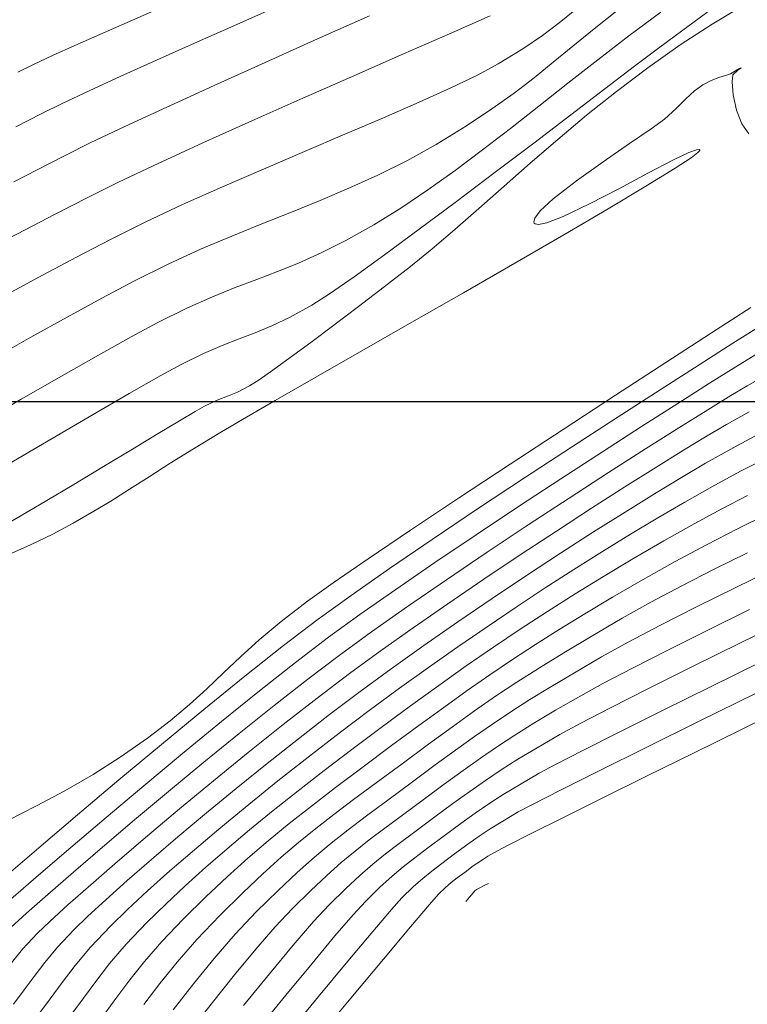
# Model space of a CAD drawing. Units: metres. Extents: x 764147 to 768207, y 8560500 to 8562053.
# Drawn here: x 765366 to 765391, y 8561029 to 8561063 of the extents above; entities that cross this region are included whole.
import ezdxf

# ---------------------------------------------------------------- set-up
doc = ezdxf.new("R2010")
doc.units = ezdxf.units.M
doc.header["$LTSCALE"] = 12.7
doc.header["$MEASUREMENT"] = 0
doc.layers.add('CONT-MJR', color=84, linetype='Continuous', lineweight=9)
doc.layers.add('CONT-MNR', color=42, linetype='Continuous', lineweight=9)
doc.layers.add('COORD_LIN', color=8, linetype='Continuous')

msp = doc.modelspace()

# ---------------------------------------------------------------- linework, layer by layer
at = {"layer": 'CONT-MJR'}
for p, q in [((765373.274, 8561063.067, 1585), (765374.658, 8561063.679, 1585)), ((765387.022, 8561062.716, 1580), (765388.139, 8561063.548, 1580)), ((765371.902, 8561062.459, 1585), (765373.274, 8561063.067, 1585)), ((765385.945, 8561061.889, 1580), (765387.022, 8561062.716, 1580)), ((765370.579, 8561061.87, 1585), (765371.902, 8561062.459, 1585)), ((765369.345, 8561061.315, 1585), (765370.579, 8561061.87, 1585)), ((765384.902, 8561061.073, 1580), (765385.945, 8561061.889, 1580)), ((765368.24, 8561060.808, 1585), (765369.345, 8561061.315, 1585)), ((765383.888, 8561060.273, 1580), (765384.902, 8561061.073, 1580)), ((765367.301, 8561060.364, 1585), (765368.24, 8561060.808, 1585)), ((765366.569, 8561060, 1585), (765367.301, 8561060.364, 1585)), ((765382.899, 8561059.496, 1580), (765383.888, 8561060.273, 1580)), ((765365.69, 8561059.548, 1585), (765366.569, 8561060, 1585)), ((765381.93, 8561058.747, 1580), (765382.899, 8561059.496, 1580)), ((765380.975, 8561058.032, 1580), (765381.93, 8561058.747, 1580)), ((765380.03, 8561057.355, 1580), (765380.975, 8561058.032, 1580)), ((765379.09, 8561056.724, 1580), (765380.03, 8561057.355, 1580)), ((765378.149, 8561056.143, 1580), (765379.09, 8561056.724, 1580)), ((765377.171, 8561055.595, 1580), (765378.149, 8561056.143, 1580)), ((765376.308, 8561055.163, 1580), (765377.171, 8561055.595, 1580)), ((765375.526, 8561054.814, 1580), (765376.308, 8561055.163, 1580)), ((765374.79, 8561054.519, 1580), (765375.526, 8561054.814, 1580)), ((765374.068, 8561054.245, 1580), (765374.79, 8561054.519, 1580)), ((765373.325, 8561053.961, 1580), (765374.068, 8561054.245, 1580)), ((765372.527, 8561053.636, 1580), (765373.325, 8561053.961, 1580)), ((765371.64, 8561053.239, 1580), (765372.527, 8561053.636, 1580)), ((765370.631, 8561052.739, 1580), (765371.64, 8561053.239, 1580)), ((765369.7, 8561052.241, 1580), (765370.631, 8561052.739, 1580)), ((765390.644, 8561052.021, 1575), (765391.587, 8561052.616, 1575)), ((765368.563, 8561051.612, 1580), (765369.7, 8561052.241, 1580)), ((765389.469, 8561051.274, 1575), (765390.644, 8561052.021, 1575)), ((765367.271, 8561050.88, 1580), (765368.563, 8561051.612, 1580)), ((765388.108, 8561050.403, 1575), (765389.469, 8561051.274, 1575)), ((765365.872, 8561050.074, 1580), (765367.271, 8561050.88, 1580)), ((765386.61, 8561049.438, 1575), (765388.108, 8561050.403, 1575)), ((765364.415, 8561049.226, 1580), (765365.872, 8561050.074, 1580)), ((765385.02, 8561048.406, 1575), (765386.61, 8561049.438, 1575)), ((765383.387, 8561047.336, 1575), (765385.02, 8561048.406, 1575)), ((765390.925, 8561047.576, 1570), (765391.739, 8561047.992, 1570)), ((765390.014, 8561047.086, 1570), (765390.925, 8561047.576, 1570)), ((765381.756, 8561046.257, 1575), (765383.387, 8561047.336, 1575)), ((765388.966, 8561046.495, 1570), (765390.014, 8561047.086, 1570)), ((765380.176, 8561045.197, 1575), (765381.756, 8561046.257, 1575)), ((765388.031, 8561045.95, 1570), (765388.966, 8561046.495, 1570)), ((765387.074, 8561045.376, 1570), (765388.031, 8561045.95, 1570)), ((765378.693, 8561044.185, 1575), (765380.176, 8561045.197, 1575)), ((765386.1, 8561044.777, 1570), (765387.074, 8561045.376, 1570)), ((765385.111, 8561044.153, 1570), (765386.1, 8561044.777, 1570)), ((765377.354, 8561043.248, 1575), (765378.693, 8561044.185, 1575)), ((765384.11, 8561043.508, 1570), (765385.111, 8561044.153, 1570)), ((765383.1, 8561042.842, 1570), (765384.11, 8561043.508, 1570)), ((765376.207, 8561042.417, 1575), (765377.354, 8561043.248, 1575)), ((765382.085, 8561042.158, 1570), (765383.1, 8561042.842, 1570)), ((765389.752, 8561042.03, 1565), (765391.218, 8561042.753, 1565)), ((765375.001, 8561041.499, 1575), (765376.207, 8561042.417, 1575)), ((765381.068, 8561041.457, 1570), (765382.085, 8561042.158, 1570)), ((765388.378, 8561041.344, 1565), (765389.752, 8561042.03, 1565)), ((765373.66, 8561040.44, 1575), (765375.001, 8561041.499, 1575)), ((765380.051, 8561040.742, 1570), (765381.068, 8561041.457, 1570)), ((765387.149, 8561040.72, 1565), (765388.378, 8561041.344, 1565)), ((765379.039, 8561040.014, 1570), (765380.051, 8561040.742, 1570)), ((765386.12, 8561040.182, 1565), (765387.149, 8561040.72, 1565)), ((765372.228, 8561039.281, 1575), (765373.66, 8561040.44, 1575)), ((765378.034, 8561039.276, 1570), (765379.039, 8561040.014, 1570)), ((765385.345, 8561039.756, 1565), (765386.12, 8561040.182, 1565)), ((765384.471, 8561039.248, 1565), (765385.345, 8561039.756, 1565)), ((765370.75, 8561038.063, 1575), (765372.228, 8561039.281, 1575)), ((765376.938, 8561038.452, 1570), (765378.034, 8561039.276, 1570)), ((765383.719, 8561038.797, 1565), (765384.471, 8561039.248, 1565)), ((765383.055, 8561038.384, 1565), (765383.719, 8561038.797, 1565)), ((765375.859, 8561037.621, 1570), (765376.938, 8561038.452, 1570)), ((765382.445, 8561037.987, 1565), (765383.055, 8561038.384, 1565)), ((765369.271, 8561036.828, 1575), (765370.75, 8561038.063, 1575)), ((765381.855, 8561037.584, 1565), (765382.445, 8561037.987, 1565)), ((765374.807, 8561036.792, 1570), (765375.859, 8561037.621, 1570)), ((765381.25, 8561037.155, 1565), (765381.855, 8561037.584, 1565)), ((765380.597, 8561036.679, 1565), (765381.25, 8561037.155, 1565)), ((765367.834, 8561035.615, 1575), (765369.271, 8561036.828, 1575)), ((765373.79, 8561035.973, 1570), (765374.807, 8561036.792, 1570)), ((765379.861, 8561036.134, 1565), (765380.597, 8561036.679, 1565)), ((765372.818, 8561035.172, 1570), (765373.79, 8561035.973, 1570)), ((765379.138, 8561035.599, 1565), (765379.861, 8561036.134, 1565)), ((765366.487, 8561034.467, 1575), (765367.834, 8561035.615, 1575)), ((765378.524, 8561035.144, 1565), (765379.138, 8561035.599, 1565)), ((765371.901, 8561034.398, 1570), (765372.818, 8561035.172, 1570)), ((765377.987, 8561034.738, 1565), (765378.524, 8561035.144, 1565)), ((765377.494, 8561034.35, 1565), (765377.987, 8561034.738, 1565)), ((765365.271, 8561033.424, 1575), (765366.487, 8561034.467, 1575)), ((765371.049, 8561033.659, 1570), (765371.901, 8561034.398, 1570)), ((765377.014, 8561033.949, 1565), (765377.494, 8561034.35, 1565)), ((765376.512, 8561033.503, 1565), (765377.014, 8561033.949, 1565)), ((765370.272, 8561032.963, 1570), (765371.049, 8561033.659, 1570)), ((765375.958, 8561032.982, 1565), (765376.512, 8561033.503, 1565)), ((765381.813, 8561033.061, 1560), (765381.991, 8561033.149, 1560)), ((765381.991, 8561033.149, 1560), (765382.138, 8561033.222, 1560)), ((765369.578, 8561032.32, 1570), (765370.272, 8561032.963, 1570)), ((765375.318, 8561032.353, 1565), (765375.958, 8561032.982, 1565)), ((765381.487, 8561032.763, 1560), (765381.592, 8561032.889, 1560)), ((765381.592, 8561032.889, 1560), (765381.659, 8561032.969, 1560)), ((765381.659, 8561032.969, 1560), (765381.723, 8561033.016, 1560)), ((765381.723, 8561033.016, 1560), (765381.813, 8561033.061, 1560)), ((765381.35, 8561032.598, 1560), (765381.366, 8561032.617, 1560)), ((765381.366, 8561032.617, 1560), (765381.408, 8561032.668, 1560)), ((765381.408, 8561032.668, 1560), (765381.487, 8561032.763, 1560)), ((765368.977, 8561031.737, 1570), (765369.578, 8561032.32, 1570)), ((765374.717, 8561031.714, 1565), (765375.318, 8561032.353, 1565)), ((765368.287, 8561031.008, 1570), (765368.977, 8561031.737, 1570)), ((765374.037, 8561030.931, 1565), (765374.717, 8561031.714, 1565)), ((765367.748, 8561030.366, 1570), (765368.287, 8561031.008, 1570)), ((765373.3, 8561030.042, 1565), (765374.037, 8561030.931, 1565)), ((765367.301, 8561029.777, 1570), (765367.748, 8561030.366, 1570)), ((765366.885, 8561029.204, 1570), (765367.301, 8561029.777, 1570)), ((765372.528, 8561029.083, 1565), (765373.3, 8561030.042, 1565)), ((765366.44, 8561028.613, 1570), (765366.885, 8561029.204, 1570)), ((765371.74, 8561028.092, 1565), (765372.528, 8561029.083, 1565))]:
    msp.add_line(p, q, dxfattribs=at)
at = {"layer": 'CONT-MNR'}
for p, q in [((765369.561, 8561063.186, 1586), (765370.593, 8561063.641, 1586)), ((765385.81, 8561062.968, 1581), (765386.655, 8561063.634, 1581)), ((765389.918, 8561063.121, 1578), (765391.14, 8561063.855, 1578)), ((765376.182, 8561062.611, 1584), (765377.997, 8561063.42, 1584)), ((765380.776, 8561062.789, 1583), (765382.189, 8561063.411, 1583)), ((765384.594, 8561063.174, 1582), (765385.138, 8561063.615, 1582)), ((765389.299, 8561063.209, 1579), (765389.857, 8561063.619, 1579)), ((765368.605, 8561062.765, 1586), (765369.561, 8561063.186, 1586)), ((765384.01, 8561062.733, 1582), (765384.594, 8561063.174, 1582)), ((765385.07, 8561062.364, 1581), (765385.81, 8561062.968, 1581)), ((765388.628, 8561062.716, 1579), (765389.299, 8561063.209, 1579)), ((765388.806, 8561062.402, 1578), (765389.918, 8561063.121, 1578)), ((765367.736, 8561062.38, 1586), (765368.605, 8561062.765, 1586)), ((765374.358, 8561061.793, 1584), (765376.182, 8561062.611, 1584)), ((765379.175, 8561062.087, 1583), (765380.776, 8561062.789, 1583)), ((765383.326, 8561062.264, 1582), (765384.01, 8561062.733, 1582)), ((765388.051, 8561062.286, 1579), (765388.628, 8561062.716, 1579)), ((765366.965, 8561062.032, 1586), (765367.736, 8561062.38, 1586)), ((765382.478, 8561061.742, 1582), (765383.326, 8561062.264, 1582)), ((765384.389, 8561061.801, 1581), (765385.07, 8561062.364, 1581)), ((765387.221, 8561061.658, 1579), (765388.051, 8561062.286, 1579)), ((765387.678, 8561061.607, 1578), (765388.806, 8561062.402, 1578)), ((765366.301, 8561061.722, 1586), (765366.965, 8561062.032, 1586)), ((765377.45, 8561061.33, 1583), (765379.175, 8561062.087, 1583)), ((765365.756, 8561061.452, 1586), (765366.301, 8561061.722, 1586)), ((765372.589, 8561060.994, 1584), (765374.358, 8561061.793, 1584)), ((765381.756, 8561061.354, 1582), (765382.478, 8561061.742, 1582)), ((765383.724, 8561061.262, 1581), (765384.389, 8561061.801, 1581)), ((765386.188, 8561060.873, 1579), (765387.221, 8561061.658, 1579)), ((765386.593, 8561060.787, 1578), (765387.678, 8561061.607, 1578)), ((765390.727, 8561061.499, 1577), (765390.866, 8561061.586, 1577)), ((765390.934, 8561061.608, 1577), (765390.812, 8561061.527, 1577)), ((765390.866, 8561061.586, 1577), (765390.934, 8561061.608, 1577)), ((765375.669, 8561060.546, 1583), (765377.45, 8561061.33, 1583)), ((765380.825, 8561060.906, 1582), (765381.756, 8561061.354, 1582)), ((765383.028, 8561060.725, 1581), (765383.724, 8561061.262, 1581)), ((765389.88, 8561061.167, 1577), (765390.154, 8561061.269, 1577)), ((765390.154, 8561061.269, 1577), (765390.388, 8561061.342, 1577)), ((765390.388, 8561061.342, 1577), (765390.558, 8561061.402, 1577)), ((765390.558, 8561061.402, 1577), (765390.727, 8561061.499, 1577)), ((765390.637, 8561061.365, 1577), (765390.62, 8561061.117, 1577)), ((765390.812, 8561061.527, 1577), (765390.637, 8561061.365, 1577)), ((765370.941, 8561060.242, 1584), (765372.589, 8561060.994, 1584)), ((765379.721, 8561060.408, 1582), (765380.825, 8561060.906, 1582)), ((765389.303, 8561060.801, 1577), (765389.59, 8561061.017, 1577)), ((765389.59, 8561061.017, 1577), (765389.88, 8561061.167, 1577)), ((765390.62, 8561061.117, 1577), (765390.656, 8561060.664, 1577)), ((765382.257, 8561060.173, 1581), (765383.028, 8561060.725, 1581)), ((765385.001, 8561059.97, 1579), (765386.188, 8561060.873, 1579)), ((765385.551, 8561059.953, 1578), (765386.593, 8561060.787, 1578)), ((765389.005, 8561060.522, 1577), (765389.303, 8561060.801, 1577)), ((765390.656, 8561060.664, 1577), (765390.763, 8561060.135, 1577)), ((765369.48, 8561059.565, 1584), (765370.941, 8561060.242, 1584)), ((765373.895, 8561059.758, 1583), (765375.669, 8561060.546, 1583)), ((765378.481, 8561059.869, 1582), (765379.721, 8561060.408, 1582)), ((765388.666, 8561060.192, 1577), (765389.005, 8561060.522, 1577)), ((765377.139, 8561059.296, 1582), (765378.481, 8561059.869, 1582)), ((765381.368, 8561059.585, 1581), (765382.257, 8561060.173, 1581)), ((765383.711, 8561058.989, 1579), (765385.001, 8561059.97, 1579)), ((765384.55, 8561059.117, 1578), (765385.551, 8561059.953, 1578)), ((765388.256, 8561059.822, 1577), (765388.666, 8561060.192, 1577)), ((765390.763, 8561060.135, 1577), (765390.957, 8561059.658, 1577)), ((765368.272, 8561058.991, 1584), (765369.48, 8561059.565, 1584)), ((765372.196, 8561058.994, 1583), (765373.895, 8561059.758, 1583)), ((765380.314, 8561058.942, 1581), (765381.368, 8561059.585, 1581)), ((765387.799, 8561059.486, 1577), (765388.256, 8561059.822, 1577)), ((765390.957, 8561059.658, 1577), (765391.194, 8561059.305, 1577)), ((765375.733, 8561058.698, 1582), (765377.139, 8561059.296, 1582)), ((765387.041, 8561058.967, 1577), (765387.799, 8561059.486, 1577)), ((765367.381, 8561058.548, 1584), (765368.272, 8561058.991, 1584)), ((765370.635, 8561058.278, 1583), (765372.196, 8561058.994, 1583)), ((765379.289, 8561058.372, 1581), (765380.314, 8561058.942, 1581)), ((765382.368, 8561057.972, 1579), (765383.711, 8561058.989, 1579)), ((765383.592, 8561058.29, 1578), (765384.55, 8561059.117, 1578)), ((765386.125, 8561058.339, 1577), (765387.041, 8561058.967, 1577)), ((765366.432, 8561058.058, 1584), (765367.381, 8561058.548, 1584)), ((765374.3, 8561058.085, 1582), (765375.733, 8561058.698, 1582)), ((765389.111, 8561058.658, 1577), (765388.571, 8561058.403, 1577)), ((765389.377, 8561058.753, 1577), (765389.111, 8561058.658, 1577)), ((765389.188, 8561058.476, 1577), (765389.425, 8561058.655, 1577)), ((765389.473, 8561058.76, 1577), (765389.377, 8561058.753, 1577)), ((765389.425, 8561058.655, 1577), (765389.491, 8561058.725, 1577)), ((765389.494, 8561058.744, 1577), (765389.473, 8561058.76, 1577)), ((765389.491, 8561058.725, 1577), (765389.494, 8561058.744, 1577)), ((765369.279, 8561057.637, 1583), (765370.635, 8561058.278, 1583)), ((765378.281, 8561057.868, 1581), (765379.289, 8561058.372, 1581)), ((765382.676, 8561057.484, 1578), (765383.592, 8561058.29, 1578)), ((765385.194, 8561057.675, 1577), (765386.125, 8561058.339, 1577)), ((765388.571, 8561058.403, 1577), (765387.683, 8561057.94, 1577)), ((765388.635, 8561058.112, 1577), (765389.188, 8561058.476, 1577)), ((765365.611, 8561057.639, 1584), (765366.432, 8561058.058, 1584)), ((765372.874, 8561057.464, 1582), (765374.3, 8561058.085, 1582)), ((765377.281, 8561057.414, 1581), (765378.281, 8561057.868, 1581)), ((765381.021, 8561056.957, 1579), (765382.368, 8561057.972, 1579)), ((765387.683, 8561057.94, 1577), (765386.668, 8561057.399, 1577)), ((765387.616, 8561057.483, 1577), (765388.635, 8561058.112, 1577)), ((765368.194, 8561057.096, 1583), (765369.279, 8561057.637, 1583)), ((765371.492, 8561056.844, 1582), (765372.874, 8561057.464, 1582)), ((765381.8, 8561056.71, 1578), (765382.676, 8561057.484, 1578)), ((765384.389, 8561057.049, 1577), (765385.194, 8561057.675, 1577)), ((765386.298, 8561056.697, 1577), (765387.616, 8561057.483, 1577)), ((765376.282, 8561056.993, 1581), (765377.281, 8561057.414, 1581)), ((765386.668, 8561057.399, 1577), (765385.646, 8561056.868, 1577)), ((765367.033, 8561056.497, 1583), (765368.194, 8561057.096, 1583)), ((765370.191, 8561056.234, 1582), (765371.492, 8561056.844, 1582)), ((765375.275, 8561056.587, 1581), (765376.282, 8561056.993, 1581)), ((765379.721, 8561055.987, 1579), (765381.021, 8561056.957, 1579)), ((765383.933, 8561056.625, 1577), (765384.389, 8561057.049, 1577)), ((765385.646, 8561056.868, 1577), (765384.736, 8561056.433, 1577)), ((765366.006, 8561055.969, 1583), (765367.033, 8561056.497, 1583)), ((765374.25, 8561056.179, 1581), (765375.275, 8561056.587, 1581)), ((765380.967, 8561055.979, 1578), (765381.8, 8561056.71, 1578)), ((765383.747, 8561056.376, 1577), (765383.933, 8561056.625, 1577)), ((765384.754, 8561055.791, 1577), (765386.298, 8561056.697, 1577)), ((765369.006, 8561055.643, 1582), (765370.191, 8561056.234, 1582)), ((765373.201, 8561055.752, 1581), (765374.25, 8561056.179, 1581)), ((765383.715, 8561056.252, 1577), (765383.747, 8561056.376, 1577)), ((765383.73, 8561056.204, 1577), (765383.715, 8561056.252, 1577)), ((765383.762, 8561056.174, 1577), (765383.73, 8561056.204, 1577)), ((765383.878, 8561056.154, 1577), (765383.762, 8561056.174, 1577)), ((765384.169, 8561056.214, 1577), (765383.878, 8561056.154, 1577)), ((765384.736, 8561056.433, 1577), (765384.169, 8561056.214, 1577)), ((765365.079, 8561055.487, 1583), (765366.006, 8561055.969, 1583)), ((765372.118, 8561055.29, 1581), (765373.201, 8561055.752, 1581)), ((765378.517, 8561055.1, 1579), (765379.721, 8561055.987, 1579)), ((765380.174, 8561055.304, 1578), (765380.967, 8561055.979, 1578)), ((765383.054, 8561054.806, 1577), (765384.754, 8561055.791, 1577)), ((765367.802, 8561055.015, 1582), (765369.006, 8561055.643, 1582)), ((765370.993, 8561054.776, 1581), (765372.118, 8561055.29, 1581)), ((765377.46, 8561054.337, 1579), (765378.517, 8561055.1, 1579)), ((765379.422, 8561054.696, 1578), (765380.174, 8561055.304, 1578)), ((765366.641, 8561054.4, 1582), (765367.802, 8561055.015, 1582)), ((765369.818, 8561054.191, 1581), (765370.993, 8561054.776, 1581)), ((765381.27, 8561053.779, 1577), (765383.054, 8561054.806, 1577)), ((765365.52, 8561053.796, 1582), (765366.641, 8561054.4, 1582)), ((765378.507, 8561053.986, 1578), (765379.422, 8561054.696, 1578)), ((765368.68, 8561053.59, 1581), (765369.818, 8561054.191, 1581)), ((765376.6, 8561053.738, 1579), (765377.46, 8561054.337, 1579)), ((765375.985, 8561053.343, 1579), (765376.6, 8561053.738, 1579)), ((765377.609, 8561053.298, 1578), (765378.507, 8561053.986, 1578)), ((765379.472, 8561052.75, 1577), (765381.27, 8561053.779, 1577)), ((765367.468, 8561052.933, 1581), (765368.68, 8561053.59, 1581)), ((765375.239, 8561052.931, 1579), (765375.985, 8561053.343, 1579)), ((765376.75, 8561052.647, 1578), (765377.609, 8561053.298, 1578)), ((765389.896, 8561052.382, 1576), (765391.261, 8561053.264, 1576)), ((765366.211, 8561052.236, 1581), (765367.468, 8561052.933, 1581)), ((765374.598, 8561052.626, 1579), (765375.239, 8561052.931, 1579)), ((765377.733, 8561051.756, 1577), (765379.472, 8561052.75, 1577)), ((765373.457, 8561052.173, 1579), (765374.019, 8561052.386, 1579)), ((765374.019, 8561052.386, 1579), (765374.598, 8561052.626, 1579)), ((765375.952, 8561052.05, 1578), (765376.75, 8561052.647, 1578)), ((765388.307, 8561051.351, 1576), (765389.896, 8561052.382, 1576)), ((765364.935, 8561051.513, 1581), (765366.211, 8561052.236, 1581)), ((765372.87, 8561051.945, 1579), (765373.457, 8561052.173, 1579)), ((765375.238, 8561051.524, 1578), (765375.952, 8561052.05, 1578)), ((765371.443, 8561051.287, 1579), (765372.213, 8561051.663, 1579)), ((765372.213, 8561051.663, 1579), (765372.87, 8561051.945, 1579)), ((765376.123, 8561050.836, 1577), (765377.733, 8561051.756, 1577)), ((765374.629, 8561051.087, 1578), (765375.238, 8561051.524, 1578)), ((765386.562, 8561050.216, 1576), (765388.307, 8561051.351, 1576)), ((765390.744, 8561051.204, 1574), (765391.436, 8561051.631, 1574)), ((765370.732, 8561050.898, 1579), (765371.443, 8561051.287, 1579)), ((765374.15, 8561050.754, 1578), (765374.629, 8561051.087, 1578)), ((765389.827, 8561050.629, 1574), (765390.744, 8561051.204, 1574)), ((765369.634, 8561050.272, 1579), (765370.732, 8561050.898, 1579)), ((765373.821, 8561050.544, 1578), (765374.15, 8561050.754, 1578)), ((765374.714, 8561050.029, 1577), (765376.123, 8561050.836, 1577)), ((765388.721, 8561049.929, 1574), (765389.827, 8561050.629, 1574)), ((765391.139, 8561050.539, 1573), (765391.828, 8561050.925, 1573)), ((765368.234, 8561049.461, 1579), (765369.634, 8561050.272, 1579)), ((765373.047, 8561050.177, 1578), (765373.396, 8561050.32, 1578)), ((765373.396, 8561050.32, 1578), (765373.821, 8561050.544, 1578)), ((765390.568, 8561050.201, 1573), (765391.139, 8561050.539, 1573)), ((765372.256, 8561049.835, 1578), (765372.694, 8561050.04, 1578)), ((765372.694, 8561050.04, 1578), (765373.047, 8561050.177, 1578)), ((765373.577, 8561049.373, 1577), (765374.714, 8561050.029, 1577)), ((765384.732, 8561049.021, 1576), (765386.562, 8561050.216, 1576)), ((765387.466, 8561049.127, 1574), (765388.721, 8561049.929, 1574)), ((765389.764, 8561049.707, 1573), (765390.568, 8561050.201, 1573)), ((765371.377, 8561049.323, 1578), (765371.929, 8561049.65, 1578)), ((765371.929, 8561049.65, 1578), (765372.256, 8561049.835, 1578)), ((765388.763, 8561049.082, 1573), (765389.764, 8561049.707, 1573)), ((765390.415, 8561049.191, 1572), (765391.211, 8561049.638, 1572)), ((765366.615, 8561048.513, 1579), (765368.234, 8561049.461, 1579)), ((765370.637, 8561048.877, 1578), (765371.377, 8561049.323, 1578)), ((765372.784, 8561048.908, 1577), (765373.577, 8561049.373, 1577)), ((765371.87, 8561048.353, 1577), (765372.784, 8561048.908, 1577)), ((765382.885, 8561047.809, 1576), (765384.732, 8561049.021, 1576)), ((765386.099, 8561048.245, 1574), (765387.466, 8561049.127, 1574)), ((765387.601, 8561048.346, 1573), (765388.763, 8561049.082, 1573)), ((765389.749, 8561048.799, 1572), (765390.415, 8561049.191, 1572)), ((765369.745, 8561048.337, 1578), (765370.637, 8561048.877, 1578)), ((765388.922, 8561048.297, 1572), (765389.749, 8561048.799, 1572)), ((765390.672, 8561048.395, 1571), (765391.514, 8561048.844, 1571)), ((765364.86, 8561047.48, 1579), (765366.615, 8561048.513, 1579)), ((765368.735, 8561047.728, 1578), (765369.745, 8561048.337, 1578)), ((765371.059, 8561047.845, 1577), (765371.87, 8561048.353, 1577)), ((765384.657, 8561047.307, 1574), (765386.099, 8561048.245, 1574)), ((765386.316, 8561047.523, 1573), (765387.601, 8561048.346, 1573)), ((765387.958, 8561047.698, 1572), (765388.922, 8561048.297, 1572)), ((765389.691, 8561047.843, 1571), (765390.672, 8561048.395, 1571)), ((765367.643, 8561047.072, 1578), (765368.735, 8561047.728, 1578)), ((765370.324, 8561047.377, 1577), (765371.059, 8561047.845, 1577)), ((765381.092, 8561046.625, 1576), (765382.885, 8561047.809, 1576)), ((765386.883, 8561047.02, 1572), (765387.958, 8561047.698, 1572)), ((765388.856, 8561047.354, 1571), (765389.691, 8561047.843, 1571)), ((765369.643, 8561046.941, 1577), (765370.324, 8561047.377, 1577)), ((765383.179, 8561046.337, 1574), (765384.657, 8561047.307, 1574)), ((765384.944, 8561046.633, 1573), (765386.316, 8561047.523, 1573)), ((765387.915, 8561046.786, 1571), (765388.856, 8561047.354, 1571)), ((765366.507, 8561046.395, 1578), (765367.643, 8561047.072, 1578)), ((765368.991, 8561046.531, 1577), (765369.643, 8561046.941, 1577)), ((765385.722, 8561046.277, 1572), (765386.883, 8561047.02, 1572)), ((765368.344, 8561046.139, 1577), (765368.991, 8561046.531, 1577)), ((765379.421, 8561045.513, 1576), (765381.092, 8561046.625, 1576)), ((765383.521, 8561045.701, 1573), (765384.944, 8561046.633, 1573)), ((765386.888, 8561046.149, 1571), (765387.915, 8561046.786, 1571)), ((765390.258, 8561046.26, 1569), (765391.152, 8561046.721, 1569)), ((765365.36, 8561045.721, 1578), (765366.507, 8561046.395, 1578)), ((765381.702, 8561045.356, 1574), (765383.179, 8561046.337, 1574)), ((765384.5, 8561045.483, 1572), (765385.722, 8561046.277, 1572)), ((765389.295, 8561045.741, 1569), (765390.258, 8561046.26, 1569)), ((765367.678, 8561045.757, 1577), (765368.344, 8561046.139, 1577)), ((765385.791, 8561045.456, 1571), (765386.888, 8561046.149, 1571)), ((765390.798, 8561045.558, 1568), (765391.857, 8561046.081, 1568)), ((765366.969, 8561045.379, 1577), (765367.678, 8561045.757, 1577)), ((765377.943, 8561044.516, 1576), (765379.421, 8561045.513, 1576)), ((765382.085, 8561044.747, 1573), (765383.521, 8561045.701, 1573)), ((765383.243, 8561044.656, 1572), (765384.5, 8561045.483, 1572)), ((765388.242, 8561045.148, 1569), (765389.295, 8561045.741, 1569)), ((765389.722, 8561045.007, 1568), (765390.798, 8561045.558, 1568)), ((765366.198, 8561045.002, 1577), (765366.969, 8561045.379, 1577)), ((765380.266, 8561044.387, 1574), (765381.702, 8561045.356, 1574)), ((765384.642, 8561044.715, 1571), (765385.791, 8561045.456, 1571)), ((765387.164, 8561044.52, 1569), (765388.242, 8561045.148, 1569)), ((765365.545, 8561044.715, 1577), (765366.198, 8561045.002, 1577)), ((765388.629, 8561044.423, 1568), (765389.722, 8561045.007, 1568)), ((765376.726, 8561043.679, 1576), (765377.943, 8561044.516, 1576)), ((765380.672, 8561043.793, 1573), (765382.085, 8561044.747, 1573)), ((765381.975, 8561043.809, 1572), (765383.243, 8561044.656, 1572)), ((765383.46, 8561043.94, 1571), (765384.642, 8561044.715, 1571)), ((765386.136, 8561043.905, 1569), (765387.164, 8561044.52, 1569)), ((765389.988, 8561044.156, 1567), (765391.147, 8561044.734, 1567)), ((765378.906, 8561043.455, 1574), (765380.266, 8561044.387, 1574)), ((765387.518, 8561043.8, 1568), (765388.629, 8561044.423, 1568)), ((765388.863, 8561043.579, 1567), (765389.988, 8561044.156, 1567)), ((765390.719, 8561043.516, 1566), (765392.116, 8561044.2, 1566)), ((765379.319, 8561042.863, 1573), (765380.672, 8561043.793, 1573)), ((765380.722, 8561042.958, 1572), (765381.975, 8561043.809, 1572)), ((765382.262, 8561043.139, 1571), (765383.46, 8561043.94, 1571)), ((765385.147, 8561043.297, 1569), (765386.136, 8561043.905, 1569)), ((765386.453, 8561043.182, 1568), (765387.518, 8561043.8, 1568)), ((765375.841, 8561043.045, 1576), (765376.726, 8561043.679, 1576)), ((765377.663, 8561042.581, 1574), (765378.906, 8561043.455, 1574)), ((765387.791, 8561043.009, 1567), (765388.863, 8561043.579, 1567)), ((765389.371, 8561042.845, 1566), (765390.719, 8561043.516, 1566)), ((765381.066, 8561042.324, 1571), (765382.262, 8561043.139, 1571)), ((765384.186, 8561042.688, 1569), (765385.147, 8561043.297, 1569)), ((765385.488, 8561042.608, 1568), (765386.453, 8561043.182, 1568)), ((765374.925, 8561042.337, 1576), (765375.841, 8561043.045, 1576)), ((765378.061, 8561041.978, 1573), (765379.319, 8561042.863, 1573)), ((765379.509, 8561042.118, 1572), (765380.722, 8561042.958, 1572)), ((765386.793, 8561042.452, 1567), (765387.791, 8561043.009, 1567)), ((765388.117, 8561042.207, 1566), (765389.371, 8561042.845, 1566)), ((765376.572, 8561041.789, 1574), (765377.663, 8561042.581, 1574)), ((765383.243, 8561042.072, 1569), (765384.186, 8561042.688, 1569)), ((765384.6, 8561042.064, 1568), (765385.488, 8561042.608, 1568)), ((765385.707, 8561041.821, 1567), (765386.793, 8561042.452, 1567)), ((765390.905, 8561041.591, 1564), (765392.625, 8561042.435, 1564)), ((765374.16, 8561041.696, 1576), (765374.925, 8561042.337, 1576)), ((765378.361, 8561041.304, 1572), (765379.509, 8561042.118, 1572)), ((765379.89, 8561041.506, 1571), (765381.066, 8561042.324, 1571)), ((765382.305, 8561041.442, 1569), (765383.243, 8561042.072, 1569)), ((765383.768, 8561041.539, 1568), (765384.6, 8561042.064, 1568)), ((765387.001, 8561041.62, 1566), (765388.117, 8561042.207, 1566)), ((765375.422, 8561040.915, 1574), (765376.572, 8561041.789, 1574)), ((765376.937, 8561041.16, 1573), (765378.061, 8561041.978, 1573)), ((765384.755, 8561041.254, 1567), (765385.707, 8561041.821, 1567)), ((765373.502, 8561041.105, 1576), (765374.16, 8561041.696, 1576)), ((765378.751, 8561040.696, 1571), (765379.89, 8561041.506, 1571)), ((765381.363, 8561040.791, 1569), (765382.305, 8561041.442, 1569)), ((765382.971, 8561041.018, 1568), (765383.768, 8561041.539, 1568)), ((765386.069, 8561041.104, 1566), (765387.001, 8561041.62, 1566)), ((765389.241, 8561040.769, 1564), (765390.905, 8561041.591, 1564)), ((765372.906, 8561040.545, 1576), (765373.502, 8561041.105, 1576)), ((765375.845, 8561040.332, 1573), (765376.937, 8561041.16, 1573)), ((765377.303, 8561040.532, 1572), (765378.361, 8561041.304, 1572)), ((765382.188, 8561040.488, 1568), (765382.971, 8561041.018, 1568)), ((765383.906, 8561040.731, 1567), (765384.755, 8561041.254, 1567)), ((765385.13, 8561040.558, 1566), (765386.069, 8561041.104, 1566)), ((765374.167, 8561039.928, 1574), (765375.422, 8561040.915, 1574)), ((765377.668, 8561039.904, 1571), (765378.751, 8561040.696, 1571)), ((765380.405, 8561040.113, 1569), (765381.363, 8561040.791, 1569)), ((765383.127, 8561040.233, 1567), (765383.906, 8561040.731, 1567)), ((765387.708, 8561040.006, 1564), (765389.241, 8561040.769, 1564)), ((765389.862, 8561040.069, 1563), (765391.631, 8561040.941, 1563)), ((765372.328, 8561040.001, 1576), (765372.906, 8561040.545, 1576)), ((765374.676, 8561039.418, 1573), (765375.845, 8561040.332, 1573)), ((765376.172, 8561039.676, 1572), (765377.303, 8561040.532, 1572)), ((765381.397, 8561039.937, 1568), (765382.188, 8561040.488, 1568)), ((765384.31, 8561040.07, 1566), (765385.13, 8561040.558, 1566)), ((765371.725, 8561039.453, 1576), (765372.328, 8561040.001, 1576)), ((765379.421, 8561039.4, 1569), (765380.405, 8561040.113, 1569)), ((765382.384, 8561039.738, 1567), (765383.127, 8561040.233, 1567)), ((765383.58, 8561039.621, 1566), (765384.31, 8561040.07, 1566)), ((765386.379, 8561039.335, 1564), (765387.708, 8561040.006, 1564)), ((765388.188, 8561039.24, 1563), (765389.862, 8561040.069, 1563)), ((765372.843, 8561038.862, 1574), (765374.167, 8561039.928, 1574)), ((765374.987, 8561038.752, 1572), (765376.172, 8561039.676, 1572)), ((765376.604, 8561039.101, 1571), (765377.668, 8561039.904, 1571)), ((765380.577, 8561039.35, 1568), (765381.397, 8561039.937, 1568)), ((765381.646, 8561039.227, 1567), (765382.384, 8561039.738, 1567)), ((765389.469, 8561038.867, 1562), (765391.433, 8561039.837, 1562)), ((765371.053, 8561038.886, 1576), (765371.725, 8561039.453, 1576)), ((765373.46, 8561038.445, 1573), (765374.676, 8561039.418, 1573)), ((765378.399, 8561038.647, 1569), (765379.421, 8561039.4, 1569)), ((765379.707, 8561038.715, 1568), (765380.577, 8561039.35, 1568)), ((765382.913, 8561039.194, 1566), (765383.58, 8561039.621, 1566)), ((765385.325, 8561038.791, 1564), (765386.379, 8561039.335, 1564)), ((765390.922, 8561038.572, 1561), (765392.475, 8561039.338, 1561)), ((765375.519, 8561038.261, 1571), (765376.604, 8561039.101, 1571)), ((765380.88, 8561038.678, 1567), (765381.646, 8561039.227, 1567)), ((765382.278, 8561038.771, 1566), (765382.913, 8561039.194, 1566)), ((765386.682, 8561038.49, 1563), (765388.188, 8561039.24, 1563)), ((765370.267, 8561038.28, 1576), (765371.053, 8561038.886, 1576)), ((765371.487, 8561037.75, 1574), (765372.843, 8561038.862, 1574)), ((765373.777, 8561037.785, 1572), (765374.987, 8561038.752, 1572)), ((765377.383, 8561037.887, 1569), (765378.399, 8561038.647, 1569)), ((765378.765, 8561038.019, 1568), (765379.707, 8561038.715, 1568)), ((765380.052, 8561038.073, 1567), (765380.88, 8561038.678, 1567)), ((765381.648, 8561038.334, 1566), (765382.278, 8561038.771, 1566)), ((765384.62, 8561038.408, 1564), (765385.325, 8561038.791, 1564)), ((765387.624, 8561037.953, 1562), (765389.469, 8561038.867, 1562)), ((765369.323, 8561037.62, 1576), (765370.267, 8561038.28, 1576)), ((765372.227, 8561037.439, 1573), (765373.46, 8561038.445, 1573)), ((765380.993, 8561037.865, 1566), (765381.648, 8561038.334, 1566)), ((765383.829, 8561037.947, 1564), (765384.62, 8561038.408, 1564)), ((765385.417, 8561037.853, 1563), (765386.682, 8561038.49, 1563)), ((765389.289, 8561037.767, 1561), (765390.922, 8561038.572, 1561)), ((765374.432, 8561037.4, 1571), (765375.519, 8561038.261, 1571)), ((765377.733, 8561037.251, 1568), (765378.765, 8561038.019, 1568)), ((765379.13, 8561037.391, 1567), (765380.052, 8561038.073, 1567)), ((765383.159, 8561037.543, 1564), (765383.829, 8561037.947, 1564)), ((765385.984, 8561037.138, 1562), (765387.624, 8561037.953, 1562)), ((765368.372, 8561037.016, 1576), (765369.323, 8561037.62, 1576)), ((765370.136, 8561036.626, 1574), (765371.487, 8561037.75, 1574)), ((765372.568, 8561036.8, 1572), (765373.777, 8561037.785, 1572)), ((765376.421, 8561037.155, 1569), (765377.383, 8561037.887, 1569)), ((765380.285, 8561037.347, 1566), (765380.993, 8561037.865, 1566)), ((765384.464, 8561037.365, 1563), (765385.417, 8561037.853, 1563)), ((765387.66, 8561036.963, 1561), (765389.289, 8561037.767, 1561)), ((765371.004, 8561036.426, 1573), (765372.227, 8561037.439, 1573)), ((765373.359, 8561036.533, 1571), (765374.432, 8561037.4, 1571)), ((765376.81, 8561036.558, 1568), (765377.733, 8561037.251, 1568)), ((765378.223, 8561036.719, 1567), (765379.13, 8561037.391, 1567)), ((765379.496, 8561036.763, 1566), (765380.285, 8561037.347, 1566)), ((765382.572, 8561037.172, 1564), (765383.159, 8561037.543, 1564)), ((765383.896, 8561037.06, 1563), (765384.464, 8561037.365, 1563)), ((765367.394, 8561036.451, 1576), (765368.372, 8561037.016, 1576)), ((765375.509, 8561036.447, 1569), (765376.421, 8561037.155, 1569)), ((765382.027, 8561036.808, 1564), (765382.572, 8561037.172, 1564)), ((765383.211, 8561036.66, 1563), (765383.896, 8561037.06, 1563)), ((765384.637, 8561036.464, 1562), (765385.984, 8561037.138, 1562)), ((765386.116, 8561036.2, 1561), (765387.66, 8561036.963, 1561)), ((765368.826, 8561035.523, 1574), (765370.136, 8561036.626, 1574)), ((765371.388, 8561035.822, 1572), (765372.568, 8561036.8, 1572)), ((765377.441, 8561036.141, 1567), (765378.223, 8561036.719, 1567)), ((765378.629, 8561036.121, 1566), (765379.496, 8561036.763, 1566)), ((765381.481, 8561036.425, 1564), (765382.027, 8561036.808, 1564)), ((765382.645, 8561036.315, 1563), (765383.211, 8561036.66, 1563)), ((765366.402, 8561035.92, 1576), (765367.394, 8561036.451, 1576)), ((765369.821, 8561035.432, 1573), (765371.004, 8561036.426, 1573)), ((765372.319, 8561035.676, 1571), (765373.359, 8561036.533, 1571)), ((765374.645, 8561035.76, 1569), (765375.509, 8561036.447, 1569)), ((765375.974, 8561035.918, 1568), (765376.81, 8561036.558, 1568)), ((765380.894, 8561036, 1564), (765381.481, 8561036.425, 1564)), ((765382.149, 8561035.994, 1563), (765382.645, 8561036.315, 1563)), ((765383.67, 8561035.975, 1562), (765384.637, 8561036.464, 1562)), ((765365.406, 8561035.418, 1576), (765366.402, 8561035.92, 1576)), ((765375.202, 8561035.309, 1568), (765375.974, 8561035.918, 1568)), ((765376.752, 8561035.624, 1567), (765377.441, 8561036.141, 1567)), ((765377.893, 8561035.575, 1566), (765378.629, 8561036.121, 1566)), ((765380.227, 8561035.506, 1564), (765380.894, 8561036, 1564)), ((765381.674, 8561035.668, 1563), (765382.149, 8561035.994, 1563)), ((765383.172, 8561035.712, 1562), (765383.67, 8561035.975, 1562)), ((765384.741, 8561035.518, 1561), (765386.116, 8561036.2, 1561)), ((765370.264, 8561034.876, 1572), (765371.388, 8561035.822, 1572)), ((765371.328, 8561034.845, 1571), (765372.319, 8561035.676, 1571)), ((765373.823, 8561035.09, 1569), (765374.645, 8561035.76, 1569)), ((765376.124, 8561035.138, 1567), (765376.752, 8561035.624, 1567)), ((765377.249, 8561035.089, 1566), (765377.893, 8561035.575, 1566)), ((765381.171, 8561035.306, 1563), (765381.674, 8561035.668, 1563)), ((765382.632, 8561035.395, 1562), (765383.172, 8561035.712, 1562)), ((765367.595, 8561034.476, 1574), (765368.826, 8561035.523, 1574)), ((765368.706, 8561034.486, 1573), (765369.821, 8561035.432, 1573)), ((765374.471, 8561034.711, 1568), (765375.202, 8561035.309, 1568)), ((765379.572, 8561035.022, 1564), (765380.227, 8561035.506, 1564)), ((765380.592, 8561034.878, 1563), (765381.171, 8561035.306, 1563)), ((765382.197, 8561035.126, 1562), (765382.632, 8561035.395, 1562)), ((765383.616, 8561034.958, 1561), (765384.741, 8561035.518, 1561)), ((765369.223, 8561033.986, 1572), (765370.264, 8561034.876, 1572)), ((765373.042, 8561034.433, 1569), (765373.823, 8561035.09, 1569)), ((765375.525, 8561034.653, 1567), (765376.124, 8561035.138, 1567)), ((765376.659, 8561034.624, 1566), (765377.249, 8561035.089, 1566)), ((765379.027, 8561034.617, 1564), (765379.572, 8561035.022, 1564)), ((765380.027, 8561034.459, 1563), (765380.592, 8561034.878, 1563)), ((765381.416, 8561034.588, 1562), (765381.81, 8561034.868, 1562)), ((765381.81, 8561034.868, 1562), (765382.197, 8561035.126, 1562)), ((765382.824, 8561034.56, 1561), (765383.616, 8561034.958, 1561)), ((765370.402, 8561034.055, 1571), (765371.328, 8561034.845, 1571)), ((765373.76, 8561034.101, 1568), (765374.471, 8561034.711, 1568)), ((765374.923, 8561034.138, 1567), (765375.525, 8561034.653, 1567)), ((765376.082, 8561034.143, 1566), (765376.659, 8561034.624, 1566)), ((765378.553, 8561034.254, 1564), (765379.027, 8561034.617, 1564)), ((765380.957, 8561034.25, 1562), (765381.416, 8561034.588, 1562)), ((765382.447, 8561034.364, 1561), (765382.824, 8561034.56, 1561)), ((765366.48, 8561033.517, 1574), (765367.595, 8561034.476, 1574)), ((765367.689, 8561033.611, 1573), (765368.706, 8561034.486, 1573)), ((765372.297, 8561033.785, 1569), (765373.042, 8561034.433, 1569)), ((765378.111, 8561033.896, 1564), (765378.553, 8561034.254, 1564)), ((765379.567, 8561034.116, 1563), (765380.027, 8561034.459, 1563)), ((765380.512, 8561033.92, 1562), (765380.957, 8561034.25, 1562)), ((765381.853, 8561034.001, 1561), (765382.114, 8561034.167, 1561)), ((765382.114, 8561034.167, 1561), (765382.447, 8561034.364, 1561)), ((765368.293, 8561033.178, 1572), (765369.223, 8561033.986, 1572)), ((765369.561, 8561033.321, 1571), (765370.402, 8561034.055, 1571)), ((765373.045, 8561033.457, 1568), (765373.76, 8561034.101, 1568)), ((765374.286, 8561033.563, 1567), (765374.923, 8561034.138, 1567)), ((765375.482, 8561033.609, 1566), (765376.082, 8561034.143, 1566)), ((765377.661, 8561033.505, 1564), (765378.111, 8561033.896, 1564)), ((765379.166, 8561033.803, 1563), (765379.567, 8561034.116, 1563)), ((765380.16, 8561033.654, 1562), (765380.512, 8561033.92, 1562)), ((765381.323, 8561033.621, 1561), (765381.608, 8561033.831, 1561)), ((765381.608, 8561033.831, 1561), (765381.853, 8561034.001, 1561)), ((765365.516, 8561032.681, 1574), (765366.48, 8561033.517, 1574)), ((765366.798, 8561032.836, 1573), (765367.689, 8561033.611, 1573)), ((765371.585, 8561033.143, 1569), (765372.297, 8561033.785, 1569)), ((765373.583, 8561032.896, 1567), (765374.286, 8561033.563, 1567)), ((765374.817, 8561032.983, 1566), (765375.482, 8561033.609, 1566)), ((765377.166, 8561033.044, 1564), (765377.661, 8561033.505, 1564)), ((765378.778, 8561033.476, 1563), (765379.166, 8561033.803, 1563)), ((765379.847, 8561033.401, 1562), (765380.16, 8561033.654, 1562)), ((765381.049, 8561033.418, 1561), (765381.323, 8561033.621, 1561)), ((765367.501, 8561032.476, 1572), (765368.293, 8561033.178, 1572)), ((765368.82, 8561032.659, 1571), (765369.561, 8561033.321, 1571)), ((765370.902, 8561032.503, 1569), (765371.585, 8561033.143, 1569)), ((765372.304, 8561032.759, 1568), (765373.045, 8561033.457, 1568)), ((765378.356, 8561033.089, 1563), (765378.778, 8561033.476, 1563)), ((765379.519, 8561033.107, 1562), (765379.847, 8561033.401, 1562)), ((765380.636, 8561033.082, 1561), (765380.837, 8561033.255, 1561)), ((765380.837, 8561033.255, 1561), (765381.049, 8561033.418, 1561)), ((765366.062, 8561032.186, 1573), (765366.798, 8561032.836, 1573)), ((765372.782, 8561032.107, 1567), (765373.583, 8561032.896, 1567)), ((765374.05, 8561032.23, 1566), (765374.817, 8561032.983, 1566)), ((765376.586, 8561032.476, 1564), (765377.166, 8561033.044, 1564)), ((765377.855, 8561032.6, 1563), (765378.356, 8561033.089, 1563)), ((765379.123, 8561032.723, 1562), (765379.519, 8561033.107, 1562)), ((765380.083, 8561032.494, 1561), (765380.391, 8561032.846, 1561)), ((765380.391, 8561032.846, 1561), (765380.636, 8561033.082, 1561)), ((765366.875, 8561031.905, 1572), (765367.501, 8561032.476, 1572)), ((765368.197, 8561032.085, 1571), (765368.82, 8561032.659, 1571)), ((765370.245, 8561031.86, 1569), (765370.902, 8561032.503, 1569)), ((765371.513, 8561031.984, 1568), (765372.304, 8561032.759, 1568)), ((765376.046, 8561031.894, 1564), (765376.586, 8561032.476, 1564)), ((765377.429, 8561032.136, 1563), (765377.855, 8561032.6, 1563)), ((765378.756, 8561032.315, 1562), (765379.123, 8561032.723, 1562)), ((765379.419, 8561031.709, 1561), (765380.083, 8561032.494, 1561)), ((765365.511, 8561031.688, 1573), (765366.062, 8561032.186, 1573)), ((765373.315, 8561031.454, 1566), (765374.05, 8561032.23, 1566)), ((765376.793, 8561031.396, 1563), (765377.429, 8561032.136, 1563)), ((765378.106, 8561031.553, 1562), (765378.756, 8561032.315, 1562)), ((765366.44, 8561031.491, 1572), (765366.875, 8561031.905, 1572)), ((765367.709, 8561031.614, 1571), (765368.197, 8561032.085, 1571)), ((765369.526, 8561031.106, 1569), (765370.245, 8561031.86, 1569)), ((765370.771, 8561031.209, 1568), (765371.513, 8561031.984, 1568)), ((765371.986, 8561031.274, 1567), (765372.782, 8561032.107, 1567)), ((765375.341, 8561031.076, 1564), (765376.046, 8561031.894, 1564)), ((765365.922, 8561030.938, 1572), (765366.44, 8561031.491, 1572)), ((765367.137, 8561031.01, 1571), (765367.709, 8561031.614, 1571)), ((765372.589, 8561030.615, 1566), (765373.315, 8561031.454, 1566)), ((765377.238, 8561030.517, 1562), (765378.106, 8561031.553, 1562)), ((765378.48, 8561030.589, 1561), (765379.419, 8561031.709, 1561)), ((765368.95, 8561030.434, 1569), (765369.526, 8561031.106, 1569)), ((765370.164, 8561030.513, 1568), (765370.771, 8561031.209, 1568)), ((765371.3, 8561030.488, 1567), (765371.986, 8561031.274, 1567)), ((765375.994, 8561030.442, 1563), (765376.793, 8561031.396, 1563)), ((765365.531, 8561030.459, 1572), (765365.922, 8561030.938, 1572)), ((765366.691, 8561030.478, 1571), (765367.137, 8561031.01, 1571)), ((765374.515, 8561030.083, 1564), (765375.341, 8561031.076, 1564)), ((765366.321, 8561029.99, 1571), (765366.691, 8561030.478, 1571)), ((765368.47, 8561029.817, 1569), (765368.95, 8561030.434, 1569)), ((765369.653, 8561029.872, 1568), (765370.164, 8561030.513, 1568)), ((765370.696, 8561029.737, 1567), (765371.3, 8561030.488, 1567)), ((765371.871, 8561029.732, 1566), (765372.589, 8561030.615, 1566)), ((765375.082, 8561029.337, 1563), (765375.994, 8561030.442, 1563)), ((765376.217, 8561029.287, 1562), (765377.238, 8561030.517, 1562)), ((765377.348, 8561029.234, 1561), (765378.48, 8561030.589, 1561)), ((765373.612, 8561028.975, 1564), (765374.515, 8561030.083, 1564)), ((765365.976, 8561029.516, 1571), (765366.321, 8561029.99, 1571)), ((765368.038, 8561029.228, 1569), (765368.47, 8561029.817, 1569)), ((765369.199, 8561029.264, 1568), (765369.653, 8561029.872, 1568)), ((765370.143, 8561029.009, 1567), (765370.696, 8561029.737, 1567)), ((765371.16, 8561028.826, 1566), (765371.871, 8561029.732, 1566)), ((765365.607, 8561029.027, 1571), (765365.976, 8561029.516, 1571)), ((765367.606, 8561028.638, 1569), (765368.038, 8561029.228, 1569)), ((765368.766, 8561028.666, 1568), (765369.199, 8561029.264, 1568)), ((765374.104, 8561028.145, 1563), (765375.082, 8561029.337, 1563)), ((765375.106, 8561027.945, 1562), (765376.217, 8561029.287, 1562)), ((765376.104, 8561027.741, 1561), (765377.348, 8561029.234, 1561))]:
    msp.add_line(p, q, dxfattribs=at)
at = {"layer": 'COORD_LIN'}
msp.add_line((764150, 8561050), (766050, 8561050), dxfattribs=at)

doc.saveas('drawing.dxf')
